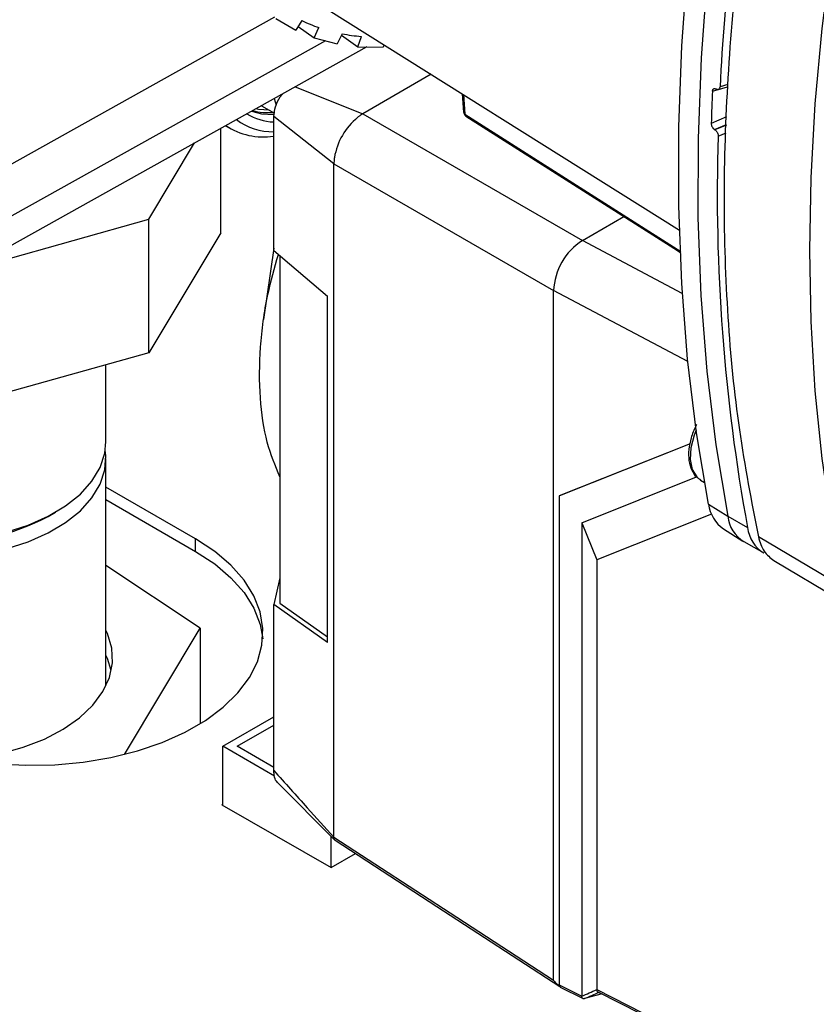
# Paper-space layout 'Blatt2' of a CAD drawing. Units: millimetres. Extents: x 0 to 420, y 0 to 297.
# Drawn here: x 363 to 371, y 77 to 87 of the extents above; entities that cross this region are included whole.
import ezdxf

# ---------------------------------------------------------------- set-up
doc = ezdxf.new("R2010")
doc.units = ezdxf.units.MM

psp = doc.layouts.new('Blatt2')

# ---------------------------------------------------------------- linework, layer by layer
at = {"color": 7, "linetype": 'Continuous', "lineweight": 30}
for p, q in [((365.3838, 87.3303), (369.4379, 84.7855)), ((361.7673, 84.7992), (365.4793, 86.8717)), ((365.4866, 86.8562), (365.6845, 86.7419)), ((365.7406, 86.8367), (365.6845, 86.7419)), ((365.706, 86.7783), (365.8627, 86.6685)), ((365.8627, 86.6685), (365.9093, 86.7673)), ((365.8627, 86.6685), (366.0891, 86.6081)), ((366.1357, 86.7069), (366.0891, 86.6081)), ((366.1293, 86.6933), (366.289, 86.5806)), ((366.289, 86.5806), (366.325, 86.6808)), ((366.3779, 86.5788), (361.3968, 83.7977)), ((365.974, 86.6388), (361.3971, 84.0834)), ((366.289, 86.5806), (366.5384, 86.5756)), ((366.5472, 86.6), (366.5384, 86.5756)), ((367.0094, 86.3099), (366.3391, 85.923)), ((365.6771, 86.1876), (366.3389, 85.9228)), ((369.7617, 86.1442), (369.9104, 86.1883)), ((369.8204, 86.1623), (369.9104, 86.1889)), ((369.9111, 86.2102), (369.8364, 86.188)), ((367.3113, 86.1204), (367.3258, 85.9383)), ((367.3239, 86.1125), (367.3392, 85.9201)), ((369.7972, 86.1671), (369.8009, 86.1652)), ((365.3461, 86.0027), (365.473, 85.9295)), ((365.4729, 86.0735), (365.4912, 86.008)), ((366.0566, 85.4338), (365.4673, 85.8974)), ((365.4673, 84.7551), (365.4673, 85.8974)), ((366.3394, 85.9231), (368.489, 84.6822)), ((367.3392, 85.9201), (369.4522, 84.575)), ((364.9953, 85.8069), (365.0389, 85.7817)), ((369.9011, 85.8928), (369.75, 85.8294)), ((369.7823, 85.7684), (369.8987, 85.8172)), ((369.8986, 85.8132), (369.786, 85.7661)), ((364.9484, 84.7593), (364.9484, 85.7807)), ((369.786, 85.7661), (369.7823, 85.7684)), ((369.8184, 85.7051), (369.8962, 85.7377)), ((364.245, 84.8905), (364.6922, 85.6376)), ((366.0566, 78.8407), (366.0566, 85.4335)), ((366.0566, 85.4332), (368.2062, 84.1923)), ((362.4522, 84.387), (364.245, 84.8905)), ((364.245, 83.584), (364.245, 84.8905)), ((368.489, 84.6822), (368.8951, 84.9166)), ((364.9484, 84.7593), (364.245, 83.584)), ((365.4673, 84.5836), (365.4673, 84.7551)), ((369.4668, 84.1654), (368.489, 84.6822)), ((365.4673, 84.6064), (365.3682, 83.9095)), ((365.4673, 84.5836), (365.9945, 84.1386)), ((365.5268, 84.5334), (365.5268, 81.1331)), ((368.2062, 77.4407), (368.2062, 84.1923)), ((369.5215, 83.497), (368.2062, 84.1923)), ((365.9945, 80.7452), (365.9945, 84.1386)), ((364.245, 83.584), (362.3081, 83.04)), ((363.8242, 82.7102), (363.8242, 83.4658)), ((369.5423, 82.6921), (368.2628, 82.183)), ((369.5423, 82.6925), (368.2647, 82.1841)), ((363.8242, 80.3422), (363.8242, 82.5469)), ((368.4823, 81.9199), (369.6073, 82.3676)), ((369.6453, 82.3377), (369.684, 82.3145)), ((364.7025, 81.7609), (363.8242, 82.2679)), ((363.8242, 82.1454), (364.7025, 81.6384)), ((368.2628, 82.183), (368.2647, 82.1841)), ((368.2628, 82.183), (368.2628, 77.3956)), ((369.7233, 82.0999), (369.9111, 81.9829)), ((363.2602, 81.9816), (363.3309, 82.0225)), ((369.752, 82.0039), (368.6288, 81.5569)), ((369.9111, 81.9829), (370.1056, 81.8712)), ((368.4823, 81.9199), (368.4823, 77.284)), ((368.4823, 81.9199), (368.6288, 81.5569)), ((369.8711, 81.8587), (370.0598, 81.7403)), ((364.7025, 81.6384), (364.7025, 81.7609)), ((371.0467, 81.2841), (370.2116, 81.7816)), ((370.07, 81.7342), (370.2636, 81.624)), ((364.7467, 80.8864), (363.8242, 81.5003)), ((368.6288, 81.5569), (368.6288, 77.3487)), ((370.3626, 81.5496), (371.1981, 81.0519)), ((365.5268, 81.3806), (365.4673, 81.1174)), ((365.4673, 80.9194), (365.4673, 81.1174)), ((365.9945, 80.7452), (365.4673, 81.1174)), ((365.5268, 81.1331), (365.9945, 80.8029)), ((364.0074, 79.651), (364.7467, 80.8864)), ((364.7467, 80.8864), (364.7467, 79.9503)), ((365.4673, 79.4938), (365.4673, 80.9194)), ((363.8238, 80.3218), (363.8242, 80.3422)), ((364.9676, 79.7302), (365.4673, 80.0186)), ((365.1091, 79.7302), (365.4673, 79.937)), ((364.9676, 79.1545), (364.9676, 79.7302)), ((365.4748, 79.4374), (364.9676, 79.7302)), ((365.4673, 79.5234), (365.1091, 79.7302)), ((365.4982, 79.3824), (366.0661, 78.8121)), ((364.9676, 79.1627), (364.9606, 79.1586)), ((364.9606, 79.1586), (366.0283, 78.5422)), ((366.0283, 78.5422), (366.0283, 78.8501)), ((366.0566, 78.8407), (366.0566, 78.8403)), ((366.0283, 78.5422), (366.2676, 78.6803)), ((368.2628, 77.3956), (368.4823, 77.284)), ((368.2726, 77.373), (368.4953, 77.2597)), ((368.6816, 77.3068), (368.5083, 77.2596))]:
    psp.add_line(p, q, dxfattribs=at)
at = {"color": 7, "linetype": 'Continuous', "lineweight": 30, "flags": 128}
for points in [[(369.7233, 82.0999), (369.6067, 82.7993), (369.5192, 83.52), (369.461, 84.2607), (369.4322, 85.0199), (369.4329, 85.7963), (369.463, 86.5884), (369.5225, 87.3947), (369.6113, 88.2138), (369.7292, 89.0442)], [(369.917, 88.9287), (369.7991, 88.0982), (369.7103, 87.2789), (369.6507, 86.4724), (369.6206, 85.6801), (369.62, 84.9035), (369.6488, 84.1442), (369.707, 83.4034), (369.7945, 82.6825), (369.9111, 81.9829)], [(371.0467, 88.2643), (370.9261, 87.5068), (370.832, 86.7588), (370.7647, 86.0219), (370.7243, 85.2972), (370.7108, 84.5863), (370.7243, 83.8905), (370.7647, 83.2111), (370.832, 82.5494), (370.9261, 81.9067), (371.0467, 81.2841)], [(365.2489, 85.9485), (365.3479, 85.924), (365.4684, 85.9171)], [(365.4238, 85.9579), (365.3165, 85.9665), (365.2904, 85.9716)], [(367.349, 85.9009), (369.3826, 84.6063), (369.4531, 84.5614)], [(369.6029, 82.8258), (369.583, 82.7763), (369.5501, 82.6533), (369.5433, 82.5387), (369.5631, 82.441), (369.6081, 82.3675), (369.6453, 82.3377)], [(360.4542, 82.7102), (360.4636, 82.6075), (360.5074, 82.4678), (360.5859, 82.3332), (360.6975, 82.2067), (360.8399, 82.0909), (361.0099, 81.9882), (361.2041, 81.901), (361.4181, 81.831), (361.6475, 81.7798), (361.8874, 81.7484), (362.1327, 81.7375), (362.3781, 81.7473), (362.6184, 81.7776), (362.8485, 81.8279), (363.0635, 81.8969), (363.2588, 81.9832), (363.4302, 82.0851), (363.5741, 82.2003), (363.6874, 82.3263), (363.7678, 82.4605), (363.8134, 82.6001), (363.8242, 82.7102)], [(362.8485, 81.6645), (363.0635, 81.7336), (363.2588, 81.8199), (363.4302, 81.9218), (363.5741, 82.037), (363.6874, 82.163), (363.7678, 82.2972), (363.8134, 82.4368), (363.8233, 82.5787), (363.8183, 82.6285)], [(362.7595, 79.5595), (363.0408, 79.5442), (363.3232, 79.5493), (363.6023, 79.5748), (363.8736, 79.6203), (364.133, 79.6851), (364.3762, 79.7682), (364.5994, 79.8681), (364.7992, 79.9835), (364.9724, 80.1124), (365.1162, 80.2528), (365.2285, 80.4025), (365.3073, 80.5591), (365.3515, 80.7202), (365.3604, 80.8833), (365.3338, 81.0456), (365.2721, 81.2048), (365.1764, 81.3583), (365.0481, 81.5036), (364.8893, 81.6386), (364.7025, 81.7609)], [(364.7025, 81.6384), (364.8893, 81.5161), (365.0481, 81.3812), (365.1764, 81.2358), (365.2721, 81.0824), (365.3338, 80.9232), (365.359, 80.7812)], [(362.4493, 79.6011), (362.5527, 79.6137), (362.7905, 79.6577), (363.0151, 79.7207), (363.2218, 79.8016), (363.4064, 79.8986), (363.5653, 80.0098), (363.6951, 80.1329), (363.7933, 80.2655), (363.8578, 80.4047), (363.8873, 80.5479), (363.8812, 80.692), (363.8396, 80.8341), (363.8242, 80.8681)], [(363.8763, 80.4729), (363.8396, 80.5891), (363.8242, 80.6232)], [(366.0566, 78.8403), (367.2604, 78.0565), (368.2062, 77.4407)], [(366.0686, 78.8099), (367.0644, 78.1615), (368.2674, 77.3783)], [(368.6288, 77.3487), (369.8258, 76.7402), (370.7663, 76.2621)], [(368.6387, 77.3262), (369.6734, 76.8002), (370.766, 76.2448)]]:
    psp.add_lwpolyline(points, dxfattribs=at)
at = {"color": 7, "linetype": 'Continuous', "lineweight": 30}
for centre, radius, start, end in [((394.1131, 84.9741), 24.307, 170.90699, 177.13728), ((366.4194, 88.2459), 1.5641, 244.27798, 250.96606), ((366.4744, 88.4687), 1.7941, 259.11827, 265.2217), ((391.5051, 85.1763), 21.7649, 177.45124, 178.28048), ((365.4916, 86.4094), 0.5663, 239.29381, 267.53794), ((365.4139, 86.5725), 0.6375, 255.93958, 274.19187), ((365.3688, 86.3695), 0.6732, 236.51413, 278.41547), ((365.4593, 86.3497), 0.6017, 233.49396, 270.76), ((366.6981, 85.3895), 0.6455, 129.41987, 170.58013), ((387.8385, 85.1274), 18.0293, 178.1639, 190.40506), ((368.8203, 84.1644), 0.6147, 122.60548, 177.39452), ((370.0702, 82.1466), 0.35, 187.66722, 235.33708), ((362.1392, 84.1298), 2.423, 242.44352, 297.55648), ((370.2474, 82.0227), 0.3387, 186.73826, 238.39944), ((370.44, 81.9107), 0.3367, 186.73826, 238.39944), ((336.8158, 149.1366), 78.5214, 293.783665, 293.900568), ((336.8486, 149.1323), 78.5367, 293.773198, 293.890212)]:
    psp.add_arc(centre, radius, start, end, dxfattribs=at)
psp.add_open_spline([(370.2116, 88.7618), (370.1443, 88.3407), (370.0096, 87.4986), (369.9016, 86.2707), (369.8627, 85.0765), (369.9016, 83.9259), (370.0096, 82.8189), (370.1443, 82.1274), (370.2116, 81.7816)], degree=3, dxfattribs=at)
for points, knots in [([(369.8009, 86.1652), (369.8048, 86.1636), (369.8127, 86.1605), (369.8232, 86.1623), (369.8313, 86.169), (369.8355, 86.1784), (369.8362, 86.1855), (369.8364, 86.188)], [0, 0, 0, 0, 0.217866, 0.435688, 0.654815, 0.877009, 1, 1, 1, 1]), ([(365.4673, 85.8974), (365.4708, 85.9287), (365.4779, 85.9915), (365.5159, 86.0735), (365.5466, 86.1097), (365.5546, 86.1191)], [0, 0, 0, 0, 0.424564, 0.849488, 1, 1, 1, 1]), ([(369.7617, 86.1442), (369.7623, 86.1488), (369.7635, 86.158), (369.7704, 86.1672), (369.7799, 86.1715), (369.7895, 86.1706), (369.7953, 86.1679), (369.7972, 86.1671)], [0, 0, 0, 0, 0.2260839, 0.4522421, 0.6763453, 0.8970268, 1, 1, 1, 1]), ([(366.3389, 85.9228), (366.3292, 85.9171), (366.3119, 85.9069), (366.2954, 85.8939), (366.2882, 85.8881)], [0, 0, 0, 0, 0.559955, 1, 1, 1, 1]), ([(367.3258, 85.9406), (367.3258, 85.9399), (367.3259, 85.9363), (367.329, 85.9286), (367.3354, 85.9233), (367.3392, 85.9201)], [0, 0, 0, 0, 0.095862, 0.462419, 1, 1, 1, 1]), ([(367.3265, 85.9369), (367.3269, 85.934), (367.3279, 85.9268), (367.3331, 85.9165), (367.3405, 85.907), (367.3464, 85.9028), (367.3492, 85.9008)], [0, 0, 0, 0, 0.197996, 0.496837, 0.766394, 1, 1, 1, 1]), ([(367.3392, 85.9201), (367.3399, 85.9159), (367.3413, 85.9074), (367.3465, 85.9031), (367.3491, 85.901)], [0, 0, 0, 0, 0.506471, 1, 1, 1, 1]), ([(369.75, 85.8294), (369.7502, 85.8245), (369.7507, 85.8147), (369.7565, 85.7986), (369.7653, 85.7839), (369.7745, 85.7739), (369.7804, 85.7698), (369.7823, 85.7684)], [0, 0, 0, 0, 0.223273, 0.446549, 0.669654, 0.892027, 1, 1, 1, 1]), ([(369.786, 85.7661), (369.7899, 85.7631), (369.7978, 85.7571), (369.8078, 85.7434), (369.815, 85.728), (369.8182, 85.7147), (369.8184, 85.7075), (369.8184, 85.7051)], [0, 0, 0, 0, 0.221209, 0.442395, 0.664198, 0.886916, 1, 1, 1, 1]), ([(366.0613, 85.4951), (366.0596, 85.4835), (366.0567, 85.4627), (366.0566, 85.4427), (366.0566, 85.4339)], [0, 0, 0, 0, 0.559985, 1, 1, 1, 1]), ([(365.5268, 82.3681), (365.4819, 82.4773), (365.3872, 82.7078), (365.3249, 83.1401), (365.3275, 83.6286), (365.388, 84.1047), (365.4757, 84.4145), (365.5128, 84.5452)], [0, 0, 0, 0, 0.193123, 0.407738, 0.628576, 0.843215, 1, 1, 1, 1]), ([(369.6083, 82.8816), (369.605, 82.8762), (369.5803, 82.8347), (369.5514, 82.7498), (369.5268, 82.6352), (369.5278, 82.5264), (369.5539, 82.4363), (369.5954, 82.3706), (369.6336, 82.3487), (369.6491, 82.3399)], [0, 0, 0, 0, 0.026283, 0.201763, 0.378092, 0.55598, 0.735362, 0.892469, 1, 1, 1, 1]), ([(370.2116, 81.7816), (370.2272, 81.7306), (370.2581, 81.6301), (370.3287, 81.5765), (370.3635, 81.5501)], [0, 0, 0, 0, 0.507006, 1, 1, 1, 1]), ([(365.4673, 79.4938), (365.5768, 79.3721), (365.7731, 79.154), (365.9697, 78.9368), (366.0566, 78.8407)], [0, 0, 0, 0, 0.557795, 1, 1, 1, 1]), ([(365.5084, 79.3752), (365.5062, 79.3765), (365.4893, 79.3859), (365.4733, 79.427), (365.4693, 79.4715), (365.4673, 79.4938)], [0, 0, 0, 0, 0.0715718, 0.5355234, 1, 1, 1, 1]), ([(366.0689, 78.8103), (366.0682, 78.8107), (366.0633, 78.8129), (366.0585, 78.8228), (366.0572, 78.8346), (366.0566, 78.8403)], [0, 0, 0, 0, 0.080287, 0.555005, 1, 1, 1, 1]), ([(368.2062, 77.4407), (368.2065, 77.4395), (368.207, 77.4369), (368.2106, 77.4318), (368.2184, 77.4229), (368.237, 77.4063), (368.2536, 77.3936), (368.2647, 77.3851)], [0, 0, 0, 0, 0.04664, 0.09585, 0.206195, 0.46631, 1, 1, 1, 1]), ([(368.2739, 77.3724), (368.2738, 77.3724), (368.2707, 77.3731), (368.2651, 77.3796), (368.2637, 77.3896), (368.2628, 77.3956)], [0, 0, 0, 0, 0.013473, 0.398549, 1, 1, 1, 1]), ([(368.6288, 77.3484), (368.6288, 77.3485), (368.6288, 77.3486), (368.6288, 77.3487), (368.6288, 77.3487)], [0, 0, 0, 0, 0.56, 1, 1, 1, 1]), ([(368.6288, 77.3484), (368.6294, 77.3441), (368.6305, 77.3355), (368.6348, 77.3282), (368.6383, 77.3268), (368.6388, 77.3266)], [0, 0, 0, 0, 0.457096, 0.914052, 1, 1, 1, 1]), ([(368.4823, 77.284), (368.4823, 77.2839), (368.4823, 77.2838), (368.4823, 77.2837), (368.4823, 77.2837)], [0, 0, 0, 0, 0.56, 1, 1, 1, 1]), ([(368.5081, 77.2596), (368.5045, 77.259), (368.4972, 77.258), (368.4891, 77.263), (368.4835, 77.2719), (368.4827, 77.28), (368.4823, 77.2837)], [0, 0, 0, 0, 0.2610239, 0.5219699, 0.7832877, 1, 1, 1, 1]), ([(368.5081, 77.2596), (368.5081, 77.2596), (368.5082, 77.2596), (368.5083, 77.2596), (368.5083, 77.2596)], [0, 0, 0, 0, 0.56, 1, 1, 1, 1])]:
    psp.add_open_spline(points, degree=3, knots=knots, dxfattribs=at)

doc.saveas('drawing.dxf')
